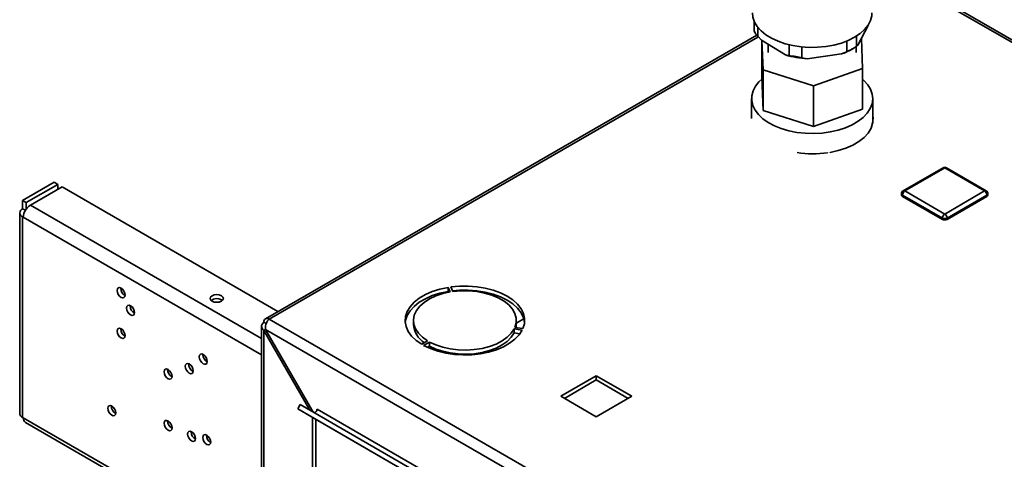
# Paper-space layout 'Blatt2' of a CAD drawing. Units: millimetres. Extents: x 0 to 4200, y 0 to 2970.
# Drawn here: x 3093 to 3389, y 1524 to 1657 of the extents above; entities that cross this region are included whole.
import ezdxf

# ---------------------------------------------------------------- set-up
doc = ezdxf.new("R2010")
doc.units = ezdxf.units.MM

psp = doc.layouts.new('Blatt2')

# ---------------------------------------------------------------- linework, layer by layer
at = {"color": 1, "linetype": 'Continuous', "lineweight": 35, "ltscale": 10}
for p, q in [((3538.08, 1565.43), (3351.93, 1672.89)), ((3315.02, 1654.57), (3315.02, 1651.83)), ((3315.07, 1651.61), (3167.8, 1566.6)), ((3341.84, 1647.17), (3341.84, 1650.38)), ((3344.75, 1651.87), (3344.75, 1648.76)), ((3324.52, 1646), (3324.52, 1649.26)), ((3328.35, 1648.62), (3328.35, 1645.34)), ((3165.5, 1560.73), (3095.82, 1600.96)), ((3165.5, 1555.83), (3093.69, 1597.29)), ((3166.67, 1563.49), (3399.8, 1428.91)), ((3386.79, 1421.4), (3182.22, 1539.49)), ((3093.69, 1536.86), (3165.5, 1495.41))]:
    psp.add_line(p, q, dxfattribs=at)
at = {"color": 7, "linetype": 'Continuous', "lineweight": 35, "ltscale": 10}
for p, q in [((3538.45, 1565.99), (3353.33, 1672.86)), ((3313.94, 1656.39), (3313.94, 1653.68)), ((3348.27, 1655.05), (3345.22, 1649.18)), ((3314.72, 1652.19), (3166.65, 1566.71)), ((3315.02, 1651.83), (3316.14, 1650.67)), ((3323.41, 1646.21), (3316.14, 1650.67)), ((3316.22, 1650.62), (3316.22, 1639.48)), ((3316.64, 1641.73), (3316.27, 1650.6)), ((3346.25, 1651.16), (3346.63, 1642.15)), ((3318.2, 1649.41), (3318.2, 1646.94)), ((3340.26, 1646.49), (3341.84, 1647.17)), ((3343.34, 1647.89), (3344.05, 1648.3)), ((3344.64, 1646.94), (3344.64, 1648.68)), ((3344.75, 1648.76), (3345.22, 1649.18)), ((3323.41, 1646.21), (3324.52, 1646)), ((3328.35, 1645.34), (3329.93, 1645.08)), ((3340.26, 1646.49), (3329.93, 1645.08)), ((3331.84, 1636.94), (3316.64, 1641.73)), ((3316.64, 1641.73), (3316.64, 1629.48)), ((3346.63, 1642.15), (3331.84, 1636.94)), ((3346.63, 1642.15), (3346.63, 1629.9)), ((3316.22, 1639.48), (3316.64, 1629.48)), ((3331.84, 1636.94), (3331.84, 1624.69)), ((3313.17, 1633.05), (3313.17, 1627.01)), ((3349.67, 1625.69), (3349.67, 1633.05)), ((3316.64, 1629.48), (3331.84, 1624.69)), ((3331.84, 1624.69), (3346.63, 1629.9)), ((3349.67, 1626.7), (3349.75, 1626.2)), ((3336, 1616.81), (3336.05, 1616.71)), ((3336.82, 1616.83), (3336.77, 1616.94)), ((3370.87, 1612.2), (3358.85, 1605.26)), ((3371.37, 1612.15), (3359.35, 1605.21)), ((3383.4, 1605.21), (3371.37, 1612.15)), ((3383.9, 1605.26), (3371.87, 1612.2)), ((3093.48, 1602.31), (3103.03, 1607.82)), ((3094.54, 1601.7), (3104.09, 1607.21)), ((3105.36, 1606.47), (3095.82, 1600.96)), ((3103.03, 1607.82), (3104.09, 1607.21)), ((3104.09, 1607.21), (3104.09, 1605.74)), ((3170.44, 1568.9), (3105.36, 1606.47)), ((3358.35, 1604.4), (3358.35, 1603.99)), ((3370.67, 1597.05), (3358.65, 1603.99)), ((3358.65, 1603.99), (3358.65, 1603.58)), ((3370.67, 1596.64), (3358.65, 1603.58)), ((3359.35, 1605.21), (3371.37, 1598.27)), ((3371.37, 1598.27), (3383.4, 1605.21)), ((3384.1, 1603.99), (3372.08, 1597.05)), ((3384.1, 1603.58), (3372.08, 1596.64)), ((3384.1, 1603.99), (3384.1, 1603.58)), ((3384.4, 1603.99), (3384.4, 1604.4)), ((3093.48, 1602.31), (3093.48, 1599.86)), ((3094.54, 1601.7), (3093.48, 1602.31)), ((3094.32, 1599.38), (3093.48, 1599.86)), ((3094.54, 1599.74), (3094.54, 1601.7)), ((3092.6, 1598.63), (3092.6, 1538.21)), ((3093.48, 1597.41), (3093.48, 1536.98)), ((3093.69, 1597.29), (3093.48, 1597.41)), ((3370.67, 1597.05), (3370.67, 1596.64)), ((3372.08, 1597.05), (3372.08, 1596.64)), ((3123.04, 1575.85), (3123.05, 1576.01)), ((3221.73, 1576.16), (3222.37, 1574.77)), ((3221.73, 1574.94), (3221.73, 1576.16)), ((3223.15, 1574.89), (3222.5, 1576.28)), ((3221.85, 1574.67), (3221.73, 1574.94)), ((3125.87, 1570.54), (3125.87, 1570.69)), ((3153.41, 1572.41), (3153.69, 1572.2)), ((3165.5, 1564.43), (3165.5, 1374.71)), ((3166.91, 1565.23), (3166.17, 1565.66)), ((3167.8, 1566.6), (3553.45, 1343.96)), ((3211.27, 1566.19), (3211.27, 1564.96)), ((3244.26, 1563.72), (3241.84, 1564.1)), ((3242.27, 1565.33), (3244.54, 1566.64)), ((3242.27, 1564.96), (3242.27, 1566.19)), ((3123.04, 1563.61), (3123.05, 1563.76)), ((3166.17, 1563.2), (3166.67, 1563.49)), ((3166.17, 1373.77), (3166.17, 1563.2)), ((3166.17, 1563.2), (3180.05, 1539.17)), ((3181.05, 1538.59), (3166.67, 1563.49)), ((3241.63, 1563.65), (3244.05, 1563.28)), ((3241.63, 1562.43), (3241.63, 1563.65)), ((3243.36, 1562.16), (3241.63, 1562.43)), ((3215.53, 1560.03), (3213.76, 1559.01)), ((3214.33, 1558.68), (3216.1, 1559.7)), ((3216.1, 1558.48), (3215.46, 1558.11)), ((3216.1, 1558.48), (3216.1, 1559.7)), ((3147.79, 1555.85), (3147.8, 1556)), ((3225.78, 1555.81), (3226.15, 1556.02)), ((3266.37, 1549.49), (3255.69, 1543.33)), ((3277.05, 1543.33), (3266.37, 1549.49)), ((3266.37, 1548.27), (3266.37, 1549.49)), ((3256.75, 1542.72), (3266.37, 1548.27)), ((3266.37, 1548.27), (3275.99, 1542.72)), ((3255.69, 1543.33), (3266.37, 1537.17)), ((3266.37, 1537.17), (3277.05, 1543.33)), ((3176.41, 1539.54), (3177.16, 1540.84)), ((3382.22, 1422.46), (3177.16, 1540.84)), ((3381.47, 1421.16), (3176.41, 1539.54)), ((3176.41, 1539.54), (3180.51, 1537.17)), ((3383.92, 1419.74), (3180.51, 1537.17)), ((3093.48, 1536.98), (3093.69, 1536.86)), ((3093.69, 1536.86), (3093.48, 1536.98)), ((3093.48, 1536.98), (3093.48, 1536.98)), ((3094.32, 1535.49), (3165.5, 1494.4)), ((3180.81, 1365.32), (3180.81, 1537)), ((3181.87, 1365.93), (3181.87, 1536.39)), ((3144.25, 1532.58), (3144.26, 1532.73)), ((3148.85, 1531.55), (3148.86, 1531.7))]:
    psp.add_line(p, q, dxfattribs=at)
at = {"color": 7, "linetype": 'Continuous', "lineweight": 35, "ltscale": 10, "flags": 128}
for points in [[(3313.42, 1658.86), (3313.57, 1657.54), (3314.06, 1656.12), (3314.89, 1654.75), (3316.04, 1653.46), (3317.49, 1652.28), (3319.21, 1651.23), (3321.17, 1650.32), (3323.32, 1649.58), (3325.64, 1649.02), (3328.07, 1648.65), (3330.56, 1648.48), (3333.07, 1648.51), (3335.55, 1648.74), (3337.95, 1649.17), (3340.22, 1649.79), (3342.32, 1650.59), (3344.21, 1651.54), (3345.85, 1652.64), (3347.21, 1653.86), (3348.26, 1655.18), (3348.98, 1656.57), (3349.36, 1658), (3349.42, 1658.86)], [(3316.24, 1638.9), (3315.4, 1638.1), (3314.34, 1636.76), (3313.61, 1635.36), (3313.23, 1633.9), (3313.21, 1632.43), (3313.53, 1630.97), (3314.21, 1629.56), (3315.22, 1628.21), (3316.54, 1626.95), (3318.16, 1625.82), (3320.03, 1624.82), (3322.13, 1623.99), (3324.41, 1623.33), (3326.82, 1622.86), (3329.32, 1622.59), (3331.87, 1622.52)], [(3331.87, 1622.52), (3334.4, 1622.66), (3336.88, 1623), (3339.25, 1623.54), (3341.47, 1624.26), (3343.49, 1625.15), (3345.28, 1626.2), (3346.8, 1627.38), (3348.02, 1628.67), (3348.91, 1630.04), (3349.47, 1631.48), (3349.67, 1632.94), (3349.52, 1634.41), (3349.02, 1635.85), (3348.17, 1637.24), (3347, 1638.54), (3346.63, 1638.88)], [(3336.82, 1616.83), (3339.29, 1617.36), (3341.59, 1618.1), (3343.69, 1619.02), (3345.53, 1620.11), (3347.08, 1621.34), (3348.3, 1622.68), (3349.16, 1624.12), (3349.66, 1625.61), (3349.77, 1627.13), (3349.67, 1627.92)], [(3121.98, 1575.24), (3122.07, 1574.66), (3122.33, 1574.06), (3122.72, 1573.53), (3123.18, 1573.16), (3123.64, 1573), (3124.03, 1573.08), (3124.29, 1573.38), (3124.38, 1573.85), (3124.29, 1574.44), (3124.03, 1575.04), (3123.64, 1575.57), (3123.18, 1575.94), (3122.72, 1576.1), (3122.33, 1576.02), (3122.07, 1575.72), (3121.98, 1575.24)], [(3221.73, 1576.16), (3219.26, 1575.63), (3216.95, 1574.9), (3214.86, 1573.98), (3213.02, 1572.89), (3211.47, 1571.66), (3210.25, 1570.31), (3209.38, 1568.88), (3208.89, 1567.39), (3208.78, 1565.87), (3209.05, 1564.36), (3209.71, 1562.88), (3210.73, 1561.48), (3212.09, 1560.18), (3213.76, 1559.01)], [(3244.26, 1563.72), (3244.69, 1565.22), (3244.75, 1566.74), (3244.41, 1568.25), (3243.7, 1569.71), (3242.63, 1571.1), (3241.22, 1572.39), (3239.5, 1573.54), (3237.51, 1574.53), (3235.28, 1575.35), (3232.88, 1575.96), (3230.34, 1576.37), (3227.73, 1576.57), (3225.1, 1576.54), (3222.5, 1576.28)], [(3153.41, 1573.63), (3153.84, 1573.26), (3154, 1572.82), (3153.84, 1572.37), (3153.41, 1572), (3152.76, 1571.75), (3152, 1571.66), (3151.23, 1571.75), (3150.58, 1572), (3150.15, 1572.37), (3150, 1572.82), (3150.15, 1573.26), (3150.58, 1573.63), (3151.23, 1573.88), (3152, 1573.97), (3152.76, 1573.88), (3153.41, 1573.63)], [(3208.8, 1565.58), (3208.89, 1566.16), (3209.38, 1567.65), (3210.25, 1569.09), (3211.47, 1570.44), (3213.02, 1571.67), (3214.86, 1572.75), (3216.95, 1573.67), (3219.26, 1574.41), (3221.73, 1574.94)], [(3222.37, 1574.77), (3220.1, 1574.27), (3218, 1573.57), (3216.1, 1572.68), (3214.48, 1571.64), (3213.15, 1570.46), (3212.16, 1569.18), (3211.53, 1567.82), (3211.28, 1566.42), (3211.4, 1565.02), (3211.91, 1563.65), (3212.78, 1562.34), (3214, 1561.12), (3215.53, 1560.03)], [(3223.04, 1575.13), (3225.1, 1575.31), (3227.73, 1575.34), (3230.34, 1575.15), (3232.88, 1574.74), (3235.28, 1574.12), (3237.51, 1573.31), (3239.5, 1572.31), (3241.22, 1571.16), (3242.63, 1569.88), (3243.7, 1568.49), (3244.41, 1567.03), (3244.74, 1565.58)], [(3241.84, 1564.1), (3242.22, 1565.48), (3242.22, 1566.89), (3241.84, 1568.28), (3241.09, 1569.61), (3239.99, 1570.86), (3238.56, 1572), (3236.84, 1572.99), (3234.87, 1573.82), (3232.7, 1574.46), (3230.39, 1574.89), (3227.98, 1575.11), (3225.55, 1575.11), (3223.15, 1574.89)], [(3124.81, 1569.92), (3124.9, 1569.34), (3125.16, 1568.74), (3125.55, 1568.21), (3126.01, 1567.84), (3126.47, 1567.68), (3126.86, 1567.76), (3127.12, 1568.06), (3127.21, 1568.54), (3127.12, 1569.12), (3126.86, 1569.72), (3126.47, 1570.25), (3126.01, 1570.62), (3125.55, 1570.78), (3125.16, 1570.7), (3124.9, 1570.4), (3124.81, 1569.92)], [(3121.98, 1562.99), (3122.07, 1562.41), (3122.33, 1561.81), (3122.72, 1561.28), (3123.18, 1560.91), (3123.64, 1560.75), (3124.03, 1560.83), (3124.29, 1561.13), (3124.38, 1561.61), (3124.29, 1562.19), (3124.03, 1562.79), (3123.64, 1563.32), (3123.18, 1563.69), (3122.72, 1563.85), (3122.33, 1563.77), (3122.07, 1563.47), (3121.98, 1562.99)], [(3242.27, 1564.96), (3242.22, 1564.26), (3242.19, 1564.04)], [(3214.33, 1558.68), (3216.36, 1557.71), (3218.61, 1556.93), (3221.04, 1556.34), (3223.59, 1555.96), (3226.21, 1555.8), (3228.84, 1555.87), (3231.43, 1556.15), (3233.92, 1556.65), (3236.25, 1557.36), (3238.38, 1558.25), (3240.26, 1559.31), (3241.86, 1560.52), (3243.13, 1561.85), (3244.05, 1563.28)], [(3216.1, 1559.7), (3217.99, 1558.82), (3220.1, 1558.11), (3222.37, 1557.61), (3224.75, 1557.32), (3227.18, 1557.24), (3229.6, 1557.39), (3231.95, 1557.75), (3234.17, 1558.33), (3236.21, 1559.09), (3238.02, 1560.03), (3239.55, 1561.12), (3240.76, 1562.34), (3241.63, 1563.65)], [(3241.63, 1562.43), (3240.76, 1561.12), (3239.55, 1559.9), (3238.02, 1558.81), (3236.21, 1557.87), (3234.17, 1557.1), (3231.95, 1556.53), (3229.6, 1556.17), (3227.18, 1556.02), (3224.75, 1556.09), (3222.37, 1556.39), (3220.1, 1556.89), (3217.99, 1557.59), (3216.1, 1558.48)], [(3146.73, 1555.24), (3146.82, 1554.66), (3147.08, 1554.05), (3147.47, 1553.53), (3147.93, 1553.16), (3148.39, 1553), (3148.78, 1553.07), (3149.04, 1553.37), (3149.13, 1553.85), (3149.04, 1554.44), (3148.78, 1555.04), (3148.39, 1555.56), (3147.93, 1555.93), (3147.47, 1556.09), (3147.08, 1556.02), (3146.82, 1555.72), (3146.73, 1555.24)], [(3142.48, 1552.38), (3142.58, 1551.8), (3142.84, 1551.2), (3143.23, 1550.67), (3143.69, 1550.3), (3144.15, 1550.14), (3144.54, 1550.22), (3144.8, 1550.52), (3144.89, 1550.99), (3144.8, 1551.58), (3144.54, 1552.18), (3144.15, 1552.7), (3143.69, 1553.08), (3143.23, 1553.24), (3142.84, 1553.16), (3142.58, 1552.86), (3142.48, 1552.38)], [(3136.12, 1550.74), (3136.21, 1550.15), (3136.47, 1549.55), (3136.86, 1549.03), (3137.32, 1548.65), (3137.78, 1548.49), (3138.17, 1548.57), (3138.43, 1548.87), (3138.52, 1549.35), (3138.43, 1549.93), (3138.17, 1550.53), (3137.78, 1551.06), (3137.32, 1551.43), (3136.86, 1551.59), (3136.47, 1551.51), (3136.21, 1551.21), (3136.12, 1550.74)], [(3119.15, 1539.72), (3119.24, 1539.14), (3119.5, 1538.54), (3119.89, 1538.01), (3120.35, 1537.64), (3120.81, 1537.48), (3121.2, 1537.56), (3121.46, 1537.86), (3121.55, 1538.33), (3121.46, 1538.92), (3121.2, 1539.52), (3120.81, 1540.05), (3120.35, 1540.42), (3119.89, 1540.58), (3119.5, 1540.5), (3119.24, 1540.2), (3119.15, 1539.72)], [(3182.22, 1539.49), (3182.2, 1539.29), (3182.13, 1539.07), (3182.02, 1538.87), (3181.87, 1538.69), (3181.71, 1538.55), (3181.55, 1538.46), (3181.39, 1538.43), (3181.27, 1538.46)], [(3136.12, 1535.22), (3136.21, 1534.64), (3136.47, 1534.04), (3136.86, 1533.51), (3137.32, 1533.14), (3137.78, 1532.98), (3138.17, 1533.06), (3138.43, 1533.36), (3138.52, 1533.83), (3138.43, 1534.42), (3138.17, 1535.02), (3137.78, 1535.54), (3137.32, 1535.92), (3136.86, 1536.08), (3136.47, 1536), (3136.21, 1535.7), (3136.12, 1535.22)], [(3143.19, 1531.97), (3143.28, 1531.38), (3143.54, 1530.78), (3143.93, 1530.26), (3144.39, 1529.89), (3144.85, 1529.73), (3145.24, 1529.8), (3145.5, 1530.1), (3145.6, 1530.58), (3145.5, 1531.16), (3145.24, 1531.76), (3144.85, 1532.29), (3144.39, 1532.66), (3143.93, 1532.82), (3143.54, 1532.75), (3143.28, 1532.45), (3143.19, 1531.97)], [(3147.79, 1530.94), (3147.88, 1530.35), (3148.14, 1529.75), (3148.53, 1529.23), (3148.99, 1528.85), (3149.45, 1528.69), (3149.84, 1528.77), (3150.1, 1529.07), (3150.19, 1529.55), (3150.1, 1530.13), (3149.84, 1530.73), (3149.45, 1531.26), (3148.99, 1531.63), (3148.53, 1531.79), (3148.14, 1531.71), (3147.88, 1531.41), (3147.79, 1530.94)]]:
    psp.add_lwpolyline(points, dxfattribs=at)
at = {"color": 7, "linetype": 'Continuous', "lineweight": 35, "ltscale": 100}
for centre, radius, start, end in [((3334.14, 1663.99), 18.54, 289.2633, 299.7645), ((3331.18, 1671.65), 26.6, 253.0011, 267.3), ((3331.78, 1647.15), 30.74, 260.8854, 277.983), ((3371.37, 1611.34), 1, 60.0027, 119.9973), ((3359.35, 1604.4), 1, 119.9973, 180), ((3358.85, 1604.04), 0.503, 185.6945, 245.6236), ((3360.18, 1603.92), 1.54, 122.6056, 177.3939), ((3382.57, 1603.92), 1.54, 2.6055, 57.3945), ((3383.4, 1604.4), 1, 0, 60.0027), ((3383.9, 1604.04), 0.503, 294.3756, 354.3052), ((3093.95, 1598.63), 1.31, 110.7836, 249.217), ((3098.3, 1597.08), 4.61, 122.6059, 177.3943), ((3372.2, 1596.98), 1.54, 122.6056, 177.3939), ((3371.37, 1598.41), 1.54, 242.6099, 297.3906), ((3371.37, 1598.01), 1.54, 242.6099, 297.3906), ((3370.55, 1596.98), 1.54, 2.6055, 57.3945), ((3125.54, 1575.92), 2.5, 181.4679, 242.2273), ((3152.01, 1569.89), 2.88, 60.9787, 126.5279), ((3128.37, 1570.6), 2.5, 181.4679, 242.2273), ((3167.16, 1565.82), 1, 50.796, 189.2135), ((3218.4, 1565.48), 7.15, 184.149, 237.4195), ((3125.54, 1563.67), 2.5, 181.468, 242.2267), ((3150.29, 1555.92), 2.5, 181.4685, 242.2273), ((3145.96, 1553), 2.41, 176.5905, 243.4043), ((3139.6, 1551.36), 2.41, 176.5878, 243.4069), ((3122.63, 1540.34), 2.41, 176.5895, 243.4042), ((3094.1, 1538.36), 1.51, 185.6946, 245.6258), ((3095.19, 1536.71), 1.5, 174.2604, 234.4278), ((3139.6, 1535.84), 2.41, 176.5905, 243.4037), ((3146.75, 1532.64), 2.5, 181.4685, 242.2267), ((3151.35, 1531.61), 2.5, 181.4685, 242.2272)]:
    psp.add_arc(centre, radius, start, end, dxfattribs=at)
at = {"color": 1, "linetype": 'Continuous', "lineweight": 35, "ltscale": 100}
for centre, start, end in [((3371.08, 1611.74), 54.3846, 114.3068), ((3371.67, 1611.74), 65.6932, 125.6166), ((3359.06, 1604.81), 54.3846, 114.3068), ((3383.69, 1604.81), 65.6932, 125.6166), ((3358.85, 1604.45), 185.6945, 245.6236), ((3383.9, 1604.45), 294.3756, 354.3052)]:
    psp.add_arc(centre, 0.503, start, end, dxfattribs=at)
at = {"color": 7, "linetype": 'Continuous', "lineweight": 35, "ltscale": 10}
for points, knots in [([(3313.95, 1653.68), (3313.97, 1653.51), (3314.02, 1653.18), (3314.44, 1652.5), (3314.84, 1652.04), (3315.02, 1651.83)], [0, 0, 0, 0, 0.347945, 0.698918, 1, 1, 1, 1]), ([(3341.84, 1647.17), (3342.18, 1647.34), (3342.87, 1647.67), (3343.78, 1648.14), (3344.43, 1648.52), (3344.65, 1648.68), (3344.75, 1648.76)], [0, 0, 0, 0, 0.265799, 0.532577, 0.784175, 1, 1, 1, 1]), ([(3324.52, 1646), (3324.79, 1645.96), (3325.32, 1645.88), (3326.38, 1645.7), (3327.44, 1645.52), (3328.06, 1645.4), (3328.35, 1645.34)], [0, 0, 0, 0, 0.26581, 0.532582, 0.784178, 1, 1, 1, 1]), ([(3166.17, 1565.66), (3166.01, 1565.51), (3165.68, 1565.19), (3165.47, 1564.62), (3165.52, 1564.04), (3165.78, 1563.55), (3166.07, 1563.3), (3166.17, 1563.2)], [0, 0, 0, 0, 0.209051, 0.427819, 0.646588, 0.865362, 1, 1, 1, 1]), ([(3166.67, 1563.49), (3166.65, 1563.73), (3166.62, 1564.21), (3166.79, 1565), (3167.1, 1565.74), (3167.47, 1566.28), (3167.71, 1566.51), (3167.8, 1566.6)], [0, 0, 0, 0, 0.20905, 0.42782, 0.646592, 0.865363, 1, 1, 1, 1])]:
    psp.add_open_spline(points, degree=3, knots=knots, dxfattribs=at)

doc.saveas('drawing.dxf')
